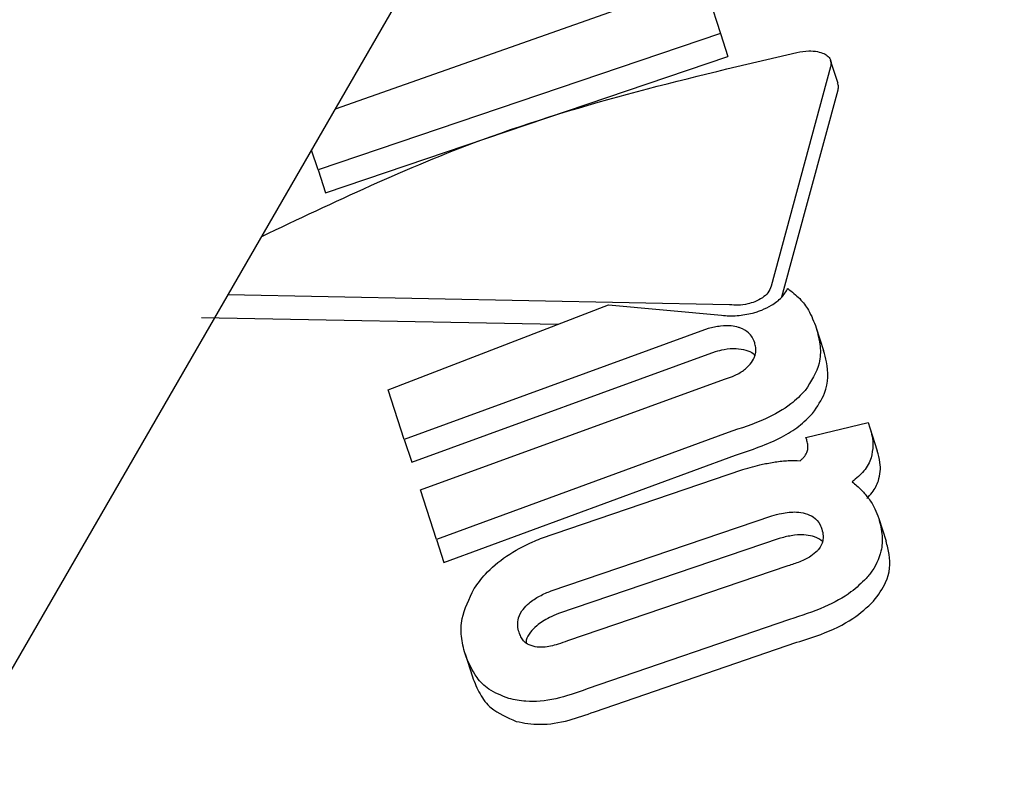
# Model space of a CAD drawing. Units: millimetres. Extents: x 5.1 to 15.7, y 4.3 to 14.5.
# Drawn here: x 9.8 to 9.8, y 9.2 to 9.2 of the extents above; entities that cross this region are included whole.
import ezdxf

# ---------------------------------------------------------------- set-up
doc = ezdxf.new("R2010")
doc.units = ezdxf.units.MM
doc.styles.add('SLDTEXTSTYLE0', font='TXT', dxfattribs={"width": 0.75})
doc.dimstyles.new('SLDDIMSTYLE0', dxfattribs={"dimtxt": 0.15875, "dimasz": 0.08, "dimexe": 0, "dimexo": 0.0625, "dimgap": 0.0396875, "dimtad": 2, "dimdec": 0, "dimlfac": 100, "dimrnd": 1e-09, "dimzin": 12, "dimdsep": 46, "dimtxsty": 'SLDTEXTSTYLE0', "dimblk1": 'DOT', "dimblk2": 'DOT', "dimsah": 1, "dimcen": 0.09, "dimse1": 1, "dimse2": 1, "dimadec": 0, "dimazin": 3, "dimtfac": 1, "dimtdec": 0, "dimtofl": 0, "dimtmove": 0, "dimatfit": 3, "dimldrblk": 'DOT', "dimfxl": 0, "dimfrac": 2, "dimtolj": 1, "dimtzin": 12, "dimarcsym": 0})

# ---------------------------------------------------------------- blocks, each defined once
blk = doc.blocks.new('_Dot')
at = {"color": 0, "linetype": 'ByBlock', "lineweight": -2}
blk.add_line((-0.5, 0), (-1, 0), dxfattribs=at)
at = {"color": 0, "linetype": 'ByBlock', "const_width": 0.5}
blk.add_lwpolyline([(-0.25, 0, 1), (0.25, 0, 1)], format="xyb", close=True, dxfattribs=at)
blk = doc.blocks.new('_D_7')
at = {"color": 7, "linetype": 'Continuous', "lineweight": 18}
blk.add_line((5.306350903714827, 7.066540665162083), (5.306350903714827, 11.74814027304258), dxfattribs=at)
at = {"color": 7, "linetype": 'Continuous', "lineweight": 18, "xscale": 0.08, "yscale": 0.08}
for p, rotation in [((5.306350903714827, 11.74814027304258), 90.0000000000004), ((5.306350903714827, 7.066540665162083), 270.0000000000004)]:
    blk.add_blockref('_Dot', p, dxfattribs=dict(at, rotation=rotation))
at = {"color": 7, "linetype": 'Continuous', "lineweight": 18, "insert": (5.101711423309093, 9.231392551942681), "char_height": 0.15875, "attachment_point": 1, "rotation": 90.00000000000041, "style": 'SLDTEXTSTYLE0'}
blk.add_mtext('468', dxfattribs=at)

msp = doc.modelspace()

# ---------------------------------------------------------------- linework, layer by layer
at = {"color": 7, "linetype": 'Continuous', "lineweight": 25}
for p, q in [((9.596031037223302, 8.905943210067582), (9.774001388873414, 9.214196901366483)), ((9.774386512087164, 9.212037955451564), (9.774655618783518, 9.211203303482693)), ((9.771968701809158, 9.210676184095325), (9.774128725878693, 9.21144129673071)), ((9.774655618783518, 9.211203303482693), (9.771847819075111, 9.210251565646448)), ((9.774655618783518, 9.211203303482693), (9.774707087462316, 9.211043670018796)), ((9.771899499672465, 9.210091274903354), (9.774707087462316, 9.211043670018796)), ((9.775477048192402, 9.210854155772452), (9.775425334381845, 9.211014549528489)), ((9.775425148502153, 9.210969460648837), (9.775010949410722, 9.209439897631253)), ((9.775085086294093, 9.209364303270315), (9.775476936548666, 9.210808836645116)), ((9.771847819075111, 9.210251565646448), (9.771803288559923, 9.210389679943406)), ((9.771847819075111, 9.210251565646448), (9.771899499672465, 9.210091274903354)), ((9.774720321755119, 9.209308686817769), (9.771218937200478, 9.209377553699353)), ((9.772338105784897, 9.208715168151658), (9.773875544779143, 9.2093094451696)), ((9.773875544779143, 9.2093094451696), (9.774664436439627, 9.209235451697616)), ((9.771034605081779, 9.209219518942744), (9.773522366245546, 9.20917292860762)), ((9.774571187971183, 9.209142471050912), (9.77244962436338, 9.208369286007684)), ((9.775324769825009, 9.209149006407053), (9.775376241635993, 9.20898936322851)), ((9.772501307145541, 9.208208988488204), (9.774622465552604, 9.208983430287995)), ((9.772563111691712, 9.208017297657586), (9.774684679957092, 9.2087904682551)), ((9.77244962436338, 9.208369286007684), (9.772338105784897, 9.208715168151658)), ((9.775252681476902, 9.20838292514572), (9.775686642644837, 9.208487918660273)), ((9.775686642644837, 9.208487918660273), (9.775698923610028, 9.208449828445836)), ((9.775698923610028, 9.208449828445836), (9.77575045250795, 9.208290008208433)), ((9.774709537343455, 9.20841795618616), (9.772675111865015, 9.20766992181581)), ((9.775258084574757, 9.208366167085353), (9.775252681476902, 9.20838292514572)), ((9.77244962436338, 9.208369286007684), (9.772501307145541, 9.208208988488204)), ((9.77272679462781, 9.207509624356483), (9.774760801617251, 9.208258956697653)), ((9.773399686231938, 9.207676244504489), (9.774812360777275, 9.208159700246952)), ((9.772675111865015, 9.20766992181581), (9.772563111691712, 9.208017297657586)), ((9.773474645268793, 9.207312418727852), (9.775013983714528, 9.207836389273147)), ((9.775760983134274, 9.207817534113527), (9.775812457399, 9.207657883324492)), ((9.772675111865015, 9.20766992181581), (9.77272679462781, 9.207509624356483)), ((9.775065264698249, 9.20767733795778), (9.773526051220607, 9.207152979815731)), ((9.77512694312373, 9.207486038298677), (9.773587611398318, 9.20696204690987)), ((9.775137696576932, 9.2071112852027), (9.77372534068134, 9.206626662216246)), ((9.773776737811406, 9.206467250665472), (9.775188961645089, 9.2069522832505)), ((9.772873770947967, 9.206871436912296), (9.772925483942494, 9.206711045687241))]:
    msp.add_line(p, q, dxfattribs=at)
for points, knots in [([(9.771454960273326, 9.209786357653307), (9.77196057212919, 9.210026814473078), (9.773152879167583, 9.210593846980954), (9.774445150500101, 9.21089669174283), (9.775189418939343, 9.211071111613164)], [0, 0, 0, 0, 0.4240617891055696, 1, 1, 1, 1]), ([(9.775189418939343, 9.211071111613164), (9.775216983345747, 9.211075621783444), (9.775265901637791, 9.211083625940095), (9.775333028722208, 9.211079473619273), (9.775363889771786, 9.211068113244893), (9.775378324024048, 9.211062799799246)], [0, 0, 0, 0, 0.4072635669505775, 0.722766810722344, 1, 1, 1, 1]), ([(9.775378324024048, 9.211062799799246), (9.775388918353729, 9.211056502037831), (9.775412926603448, 9.211042230419592), (9.775431118632708, 9.211009355781405), (9.775427235740464, 9.210983408526246), (9.775425148502153, 9.210969460648837)], [0, 0, 0, 0, 0.2675310944015621, 0.6062633045216276, 1, 1, 1, 1]), ([(9.775476936548666, 9.210808836645116), (9.775479429157945, 9.210818361230459), (9.775483467110478, 9.210833790774032), (9.775476691567434, 9.210847794047355), (9.775474098535536, 9.210853153165314)], [0, 0, 0, 0, 0.6172953398842341, 1, 1, 1, 1]), ([(9.775010949410722, 9.209439897631253), (9.77500466245495, 9.209424044839237), (9.774993404295307, 9.209395656972394), (9.774951755891081, 9.209356224972515), (9.774914584863057, 9.209338553302658), (9.774896114194924, 9.209329772067202)], [0, 0, 0, 0, 0.3888444931651374, 0.6963105099955478, 1, 1, 1, 1]), ([(9.774944324661758, 9.209272214751172), (9.774967650183903, 9.209282710448186), (9.77502162594831, 9.209306997718828), (9.775088870825819, 9.209359622849405), (9.775113281151171, 9.209401275726654), (9.77512589898819, 9.209422806337528)], [0, 0, 0, 0, 0.2688164141499511, 0.6220470156063747, 1, 1, 1, 1]), ([(9.77512589898819, 9.209422806337528), (9.77515522930575, 9.209399814314082), (9.775213844449432, 9.209353865927902), (9.775281048744056, 9.209261347360794), (9.775308643063573, 9.209190443986385), (9.775324769825009, 9.209149006407053)], [0, 0, 0, 0, 0.2938961775350909, 0.5873365209505956, 1, 1, 1, 1]), ([(9.774896114194924, 9.209329772067202), (9.774879770928663, 9.209324195118961), (9.7748422038336, 9.209311375787664), (9.774779888568943, 9.209304017097379), (9.77473995638576, 9.209307147567486), (9.774720321755119, 9.209308686817769)], [0, 0, 0, 0, 0.2813063564235503, 0.6466187643523302, 1, 1, 1, 1]), ([(9.774664436439627, 9.209235451697616), (9.77468186939403, 9.209233872614062), (9.774716742397436, 9.209230713804327), (9.774789240818391, 9.209232436486511), (9.774844516949257, 9.209243823897886), (9.774880422523548, 9.209251220789431)], [0, 0, 0, 0, 0.2594183547498746, 0.5189422836502727, 1, 1, 1, 1]), ([(9.774880422523548, 9.209251220789431), (9.774885895336725, 9.209252712712175), (9.77489684101778, 9.209255696572574), (9.774918384148291, 9.209262388839738), (9.774933959392525, 9.209268288529064), (9.774944324661758, 9.209272214751172)], [0, 0, 0, 0, 0.2506558109975347, 0.5013141271909599, 1, 1, 1, 1]), ([(9.774782075314501, 9.209151329968183), (9.774765905468524, 9.20915519874243), (9.774728567712227, 9.209164132120653), (9.774654419107607, 9.209162749555645), (9.774599867899983, 9.209149458653112), (9.774571187971183, 9.209142471050912)], [0, 0, 0, 0, 0.2659351987126404, 0.6140703908974886, 1, 1, 1, 1]), ([(9.774894994629598, 9.209044270727954), (9.774889779830389, 9.209057556713214), (9.774880264780819, 9.209081798645304), (9.774849566825251, 9.209119116356224), (9.774814177599689, 9.209141214370446), (9.774785168237859, 9.209150355371879), (9.774782075314501, 9.209151329968183)], [0, 0, 0, 0, 0.3000213645683523, 0.5474262844240756, 0.9517474453901719, 1, 1, 1, 1]), ([(9.775324769825009, 9.209149006407053), (9.775335765948224, 9.209105921900626), (9.775356230651704, 9.209025738036617), (9.775353481247338, 9.208878459365742), (9.775288163596347, 9.20877429041826), (9.775248148000044, 9.208710473326146)], [0, 0, 0, 0, 0.3102795080206045, 0.5774560727180748, 1, 1, 1, 1]), ([(9.774622465552604, 9.208983430287995), (9.774642005020402, 9.20898841577749), (9.77468976178252, 9.20900060090138), (9.774765914461698, 9.20900702778185), (9.77481153638956, 9.20899698127003), (9.774833391835719, 9.208992168430933)], [0, 0, 0, 0, 0.2651032047526141, 0.64794347603466, 1, 1, 1, 1]), ([(9.774863950571582, 9.208894346689885), (9.774874419660836, 9.208909435707737), (9.774901560893529, 9.20894855415774), (9.774906469487355, 9.20900010728261), (9.774897886346496, 9.209033141336732), (9.774894994629598, 9.209044270727954)], [0, 0, 0, 0, 0.2939758807086804, 0.7621358066687481, 1, 1, 1, 1]), ([(9.774833391835719, 9.208992168430933), (9.774852967103023, 9.208985643717718), (9.774878595605925, 9.208977101375538), (9.774891511482863, 9.208961563996201), (9.774894562103745, 9.20895789419863)], [0, 0, 0, 0, 0.7638084588081167, 1, 1, 1, 1]), ([(9.775299547537298, 9.208551054309243), (9.775331360971814, 9.208598054463723), (9.775413444560881, 9.208719322142763), (9.775409828369524, 9.208868345104912), (9.775383544806495, 9.208963048791304), (9.775376241635993, 9.20898936322851)], [0, 0, 0, 0, 0.3136607239412702, 0.8092932548868278, 1, 1, 1, 1]), ([(9.774684679957092, 9.2087904682551), (9.774703207307557, 9.208796306169226), (9.774747906096035, 9.208810390627184), (9.77481542341836, 9.208844790672387), (9.774847297861463, 9.208877340911897), (9.774863950571582, 9.208894346689885)], [0, 0, 0, 0, 0.2526552001680256, 0.6095518823209947, 1, 1, 1, 1]), ([(9.775248148000044, 9.208710473326146), (9.775216593347134, 9.208678394543526), (9.775144599740958, 9.208605205107743), (9.774958266501631, 9.208499048561068), (9.774798385776288, 9.208446923157618), (9.774709537343455, 9.20841795618616)], [0, 0, 0, 0, 0.2574306453887588, 0.5873416055356683, 1, 1, 1, 1]), ([(9.774760801617251, 9.208258956697653), (9.77487315737652, 9.208296499429212), (9.775035851775677, 9.208350862393718), (9.775210899865167, 9.208460453661585), (9.775269391459496, 9.20852023387015), (9.775299547537298, 9.208551054309243)], [0, 0, 0, 0, 0.5195226324335708, 0.7522838444655745, 1, 1, 1, 1]), ([(9.775698923610028, 9.208449828445836), (9.775704570688792, 9.208429852253582), (9.7757158673645, 9.208389890961167), (9.775724318643816, 9.20832023863186), (9.7757135710486, 9.208269335524639), (9.77570735765564, 9.208239907452437)], [0, 0, 0, 0, 0.2966130592251981, 0.5933583859857198, 1, 1, 1, 1]), ([(9.775262090851587, 9.208284673947682), (9.77526408478258, 9.208293367117742), (9.77526806784409, 9.208310732528671), (9.77526588377821, 9.208337994337802), (9.775260880581053, 9.208356067184768), (9.775258084574757, 9.208366167085353)], [0, 0, 0, 0, 0.3066248696760255, 0.6125115264259576, 1, 1, 1, 1]), ([(9.775211961254737, 9.208220426757425), (9.775218296862748, 9.208225653352386), (9.775230970106552, 9.208236108215143), (9.77525019008695, 9.208257625408358), (9.775257410598703, 9.208274036479585), (9.775262090851587, 9.208284673947682)], [0, 0, 0, 0, 0.2601902724789321, 0.5204638219305452, 1, 1, 1, 1]), ([(9.775758863049319, 9.208080160114909), (9.775764022998649, 9.208101682986545), (9.775774334855889, 9.20814469518794), (9.775770768154516, 9.208215132033652), (9.775757890163794, 9.208262595680994), (9.77575045250795, 9.208290008208433)], [0, 0, 0, 0, 0.2973143905238588, 0.594165437552762, 0.9999999999999999, 0.9999999999999999, 0.9999999999999999, 0.9999999999999999]), ([(9.774812360777275, 9.208159700246952), (9.774834995001072, 9.208166077050954), (9.77488026727557, 9.20817883173712), (9.774955793308267, 9.208197514260661), (9.7750088596747, 9.208206765894703), (9.775038894285771, 9.20821200215354)], [0, 0, 0, 0, 0.3026229768989711, 0.6052971200840636, 1, 1, 1, 1]), ([(9.775038894285771, 9.20821200215354), (9.775054047943842, 9.208214004171651), (9.775084356508888, 9.208218008372876), (9.775142856971412, 9.208222348270276), (9.775184635943704, 9.208221186564687), (9.775211961254737, 9.208220426757425)], [0, 0, 0, 0, 0.2570175958108291, 0.5140563739984081, 1, 1, 1, 1]), ([(9.77570735765564, 9.208239907452437), (9.775701372231495, 9.208224654843661), (9.77568939838451, 9.208194141984565), (9.775650776277322, 9.208136391956108), (9.775604819606075, 9.208097018723818), (9.775575299098529, 9.208071727122633)], [0, 0, 0, 0, 0.2633331321803691, 0.5267981940250177, 1, 1, 1, 1]), ([(9.775575299098529, 9.208071727122633), (9.775586724751212, 9.20806265360189), (9.775609576211188, 9.208044506437625), (9.775650194001685, 9.208006651732974), (9.77567474160911, 9.207976065306008), (9.775690932887805, 9.207955890901445)], [0, 0, 0, 0, 0.2539588070178031, 0.5079210505681567, 0.9999999999999999, 0.9999999999999999, 0.9999999999999999, 0.9999999999999999]), ([(9.77567707666838, 9.207955439772194), (9.775690601876304, 9.20796961559185), (9.775729173663802, 9.208010042822721), (9.77574717432496, 9.20805255490561), (9.775758863049319, 9.208080160114909)], [0, 0, 0, 0, 0.3506502758072097, 1, 1, 1, 1]), ([(9.775690932887805, 9.207955890901445), (9.775698918075426, 9.207944308706328), (9.775714888068428, 9.207921144870516), (9.775739798540146, 9.207875365378737), (9.775752694748615, 9.207840160359101), (9.775760983134274, 9.207817534113527)], [0, 0, 0, 0, 0.2632528044941839, 0.5264930073656142, 1, 1, 1, 1]), ([(9.775013983714528, 9.207836389273147), (9.775036644302398, 9.20784225909152), (9.775093944208983, 9.207857101603393), (9.775178116541259, 9.207866309958295), (9.775227948132386, 9.20785669885151), (9.775247858862878, 9.207852858633839)], [0, 0, 0, 0, 0.2820216765476545, 0.713124293789165, 1, 1, 1, 1]), ([(9.775247858862878, 9.207852858633839), (9.775267724336796, 9.207845134591953), (9.775316142865984, 9.2078263086254), (9.7753482687009, 9.207783480178113), (9.77536019918093, 9.207752127011998), (9.775364231683419, 9.207741529641227)], [0, 0, 0, 0, 0.315340105943432, 0.7685849421954805, 1, 1, 1, 1]), ([(9.775760983134274, 9.207817534113527), (9.775771361001208, 9.207777194107813), (9.775790349613924, 9.207703383106924), (9.775780535286744, 9.207572960368333), (9.77573546530436, 9.207470887585352), (9.775682298881536, 9.207408779402613), (9.775673721676368, 9.207398759645823)], [0, 0, 0, 0, 0.3035200282110547, 0.5553573103362186, 0.9282669140921076, 0.9999999999999999, 0.9999999999999999, 0.9999999999999999, 0.9999999999999999]), ([(9.775299185670367, 9.207693665193059), (9.775279446282141, 9.207697506926182), (9.775234274815926, 9.207706298319106), (9.775151124256436, 9.207699094361544), (9.775093407697103, 9.207684469259863), (9.775065264698249, 9.20767733795778)], [0, 0, 0, 0, 0.2845386188442854, 0.651136016055147, 1, 1, 1, 1]), ([(9.775368275943926, 9.207656209317616), (9.775351865185598, 9.207668859171394), (9.775332381348376, 9.207683877837011), (9.775303708138638, 9.20769233179637), (9.775299185670367, 9.207693665193059)], [0, 0, 0, 0, 0.8422754789692164, 0.9999999999999999, 0.9999999999999999, 0.9999999999999999, 0.9999999999999999]), ([(9.775364231683419, 9.207741529641227), (9.775368044852504, 9.207726770731348), (9.775374834729405, 9.207700490443491), (9.775371553685826, 9.207653387362551), (9.775355374820467, 9.207616630789373), (9.77533533336298, 9.207594186754713), (9.77533234007846, 9.20759083463416)], [0, 0, 0, 0, 0.3111087016973701, 0.5539722311723146, 0.933383686436496, 1, 1, 1, 1]), ([(9.772937446723727, 9.207327398758041), (9.772961652829544, 9.207361280553933), (9.773018794389774, 9.207441262798715), (9.773158527790738, 9.20755840792243), (9.773299309011534, 9.207635114238572), (9.77338175601003, 9.207668897471049), (9.773399686231938, 9.207676244504489)], [0, 0, 0, 0, 0.2441611639536137, 0.5763731663725605, 0.9078714413854669, 1, 1, 1, 1]), ([(9.775725121841058, 9.207239338682841), (9.77575703811974, 9.207282919348597), (9.775837122049534, 9.207392271413456), (9.775844797119866, 9.207535868725689), (9.775820532768954, 9.207627415744737), (9.775812457399, 9.207657883324492)], [0, 0, 0, 0, 0.3065604975634134, 0.7692177903024374, 1, 1, 1, 1]), ([(9.77533234007846, 9.20759083463416), (9.775318048683904, 9.207577845447904), (9.77528535625716, 9.207548131901158), (9.775211437857728, 9.2075122962883), (9.775154673151713, 9.207494655815445), (9.77512694312373, 9.207486038298677)], [0, 0, 0, 0, 0.2843118083076457, 0.6503804040284267, 1, 1, 1, 1]), ([(9.775673721676368, 9.207398759645823), (9.775640430535443, 9.207366334296553), (9.775564136678895, 9.20729202458901), (9.775377172990654, 9.207188925884696), (9.775220976239355, 9.207138285313844), (9.775137696576932, 9.2071112852027)], [0, 0, 0, 0, 0.2654629105010541, 0.6083657288509493, 0.9999999999999999, 0.9999999999999999, 0.9999999999999999, 0.9999999999999999]), ([(9.772873770947967, 9.206871436912296), (9.772863490581422, 9.206911917202227), (9.772843900414308, 9.206989056051421), (9.772845599705924, 9.207139606917984), (9.77290256121783, 9.207256071310502), (9.772937446723727, 9.207327398758041)], [0, 0, 0, 0, 0.299702223391276, 0.5711096598602533, 1, 1, 1, 1]), ([(9.77327838884967, 9.20718249318505), (9.773291716399664, 9.207197495535999), (9.773322220791451, 9.20723183324933), (9.77339267997348, 9.207277016733807), (9.773447514167174, 9.207300700413482), (9.773474645268793, 9.207312418727852)], [0, 0, 0, 0, 0.2816081339130041, 0.6445509378620354, 1, 1, 1, 1]), ([(9.775188961645089, 9.2069522832505), (9.775245048507472, 9.206969891003677), (9.775384336574032, 9.207013618710889), (9.77558470053334, 9.207108121213734), (9.775680412404018, 9.207197559701655), (9.775725121841058, 9.207239338682843)], [0, 0, 0, 0, 0.2642821903535089, 0.6563275918123442, 1, 1, 1, 1]), ([(9.773250696389862, 9.207022173946529), (9.773246831269669, 9.20703705793519), (9.773239924840137, 9.207063653542495), (9.773242278701323, 9.207113227069122), (9.773257139415689, 9.207153391790568), (9.773275766625925, 9.207178902013274), (9.77327838884967, 9.20718249318505)], [0, 0, 0, 0, 0.3115945838403759, 0.5567759677222099, 0.9376056550392411, 1, 1, 1, 1]), ([(9.773526051220607, 9.207152979815731), (9.773504775812109, 9.207143897483707), (9.77345051374042, 9.20712073336202), (9.77337780483063, 9.207076607885812), (9.773343566300642, 9.207038171467351), (9.773329875950873, 9.207022802582857)], [0, 0, 0, 0, 0.2790596801372087, 0.711730464332933, 1, 1, 1, 1]), ([(9.773362876386388, 9.206920449579929), (9.77334385290853, 9.206926171052372), (9.773297219161826, 9.206940196547528), (9.773266380309181, 9.206980810766737), (9.773254592806818, 9.207011897931217), (9.773250696389862, 9.207022173946529)], [0, 0, 0, 0, 0.3156533379089725, 0.7737858406561712, 1, 1, 1, 1]), ([(9.773329875950873, 9.207022802582857), (9.773316983811124, 9.207004085670697), (9.773299927550957, 9.206979323255027), (9.773299427550942, 9.206957292839515), (9.773299305480789, 9.206951914327338)], [0, 0, 0, 0, 0.7558597033346641, 1, 1, 1, 1]), ([(9.773587611398318, 9.20696204690987), (9.773566039812513, 9.206953941505981), (9.773510990418842, 9.206933257001209), (9.77343008742805, 9.206914468235421), (9.773382076400189, 9.20691874090388), (9.773362876386388, 9.206920449579929)], [0, 0, 0, 0, 0.278848870126086, 0.7116055984748397, 1, 1, 1, 1]), ([(9.773179623072945, 9.206559811354909), (9.773130050593846, 9.206579375003738), (9.773038316787613, 9.206615577509714), (9.772935016454102, 9.206722525135035), (9.772897280105507, 9.206814276956372), (9.772873770947967, 9.206871436912296)], [0, 0, 0, 0, 0.3071374341087219, 0.5683574107675141, 0.9999999999999999, 0.9999999999999999, 0.9999999999999999, 0.9999999999999999]), ([(9.772925483942494, 9.206711045687241), (9.77294130355768, 9.206670448604326), (9.772972069210931, 9.206591496255534), (9.773058680399373, 9.206474719854715), (9.773167494724026, 9.206427432364588), (9.773231235327374, 9.206399732581854)], [0, 0, 0, 0, 0.3048009640772044, 0.5927704726535645, 0.9999999999999999, 0.9999999999999999, 0.9999999999999999, 0.9999999999999999]), ([(9.77372534068134, 9.206626662216246), (9.77365196938173, 9.20660076563172), (9.77350466886151, 9.206548775543052), (9.773312087667346, 9.206531760006163), (9.773217918838334, 9.206551701656801), (9.773179623072945, 9.206559811354909)], [0, 0, 0, 0, 0.3706143526684764, 0.74404688534481, 1, 1, 1, 1]), ([(9.773231235327374, 9.206399732581854), (9.773284766246325, 9.206389692002148), (9.773392099530124, 9.206369559928717), (9.773589739245336, 9.206399518338806), (9.773717773414154, 9.206445893304824), (9.773776737811406, 9.206467250665472)], [0, 0, 0, 0, 0.349272622815395, 0.7003163458146867, 1, 1, 1, 1])]:
    msp.add_open_spline(points, degree=3, knots=knots, dxfattribs=at)

# ---------------------------------------------------------------- dimensions: what is measured, and where the dimension line sits
at = {"color": 7, "linetype": 'Continuous', "lineweight": 18}
dim = msp.add_linear_dim(base=(5.306350903714825, 7.066540665162083), p1=(11.06870541669698, 11.74814027304258), p2=(11.60786225215565, 7.066540665162083), angle=90.0000000000002, dimstyle='SLDDIMSTYLE0', dxfattribs=at)
dim.commit()
dim.dimension.update_dxf_attribs({"geometry": '_D_7', "text_midpoint": (5.306350903714825, 9.40734046910233), "dimtype": 160})

doc.saveas('drawing.dxf')
